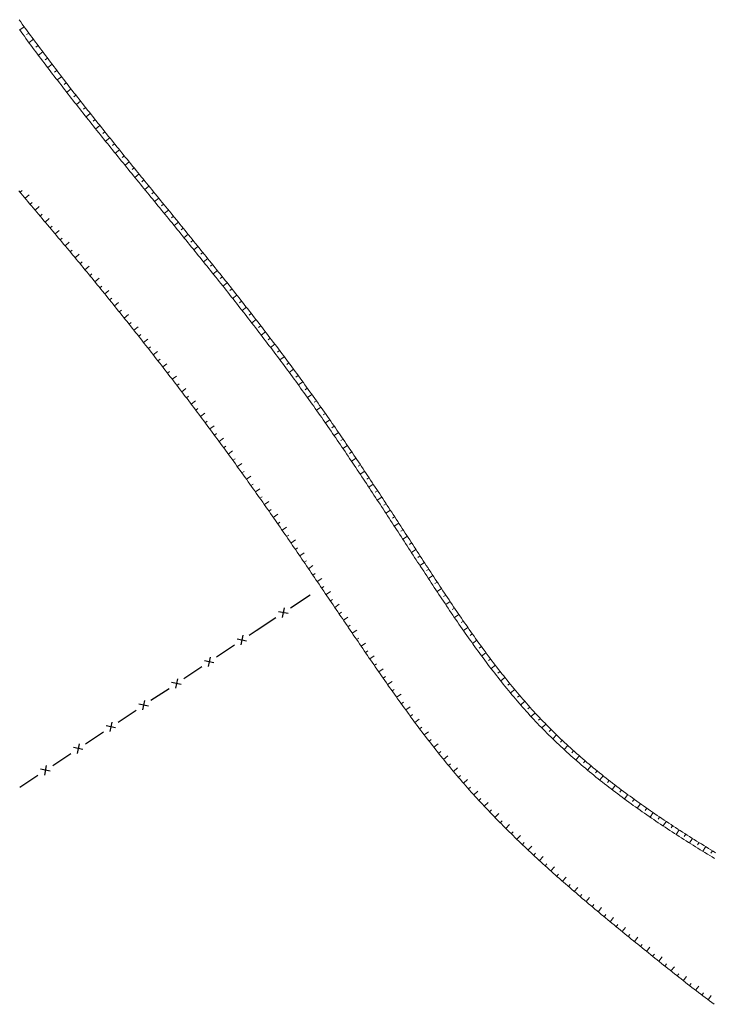
# Model space of a CAD drawing. Units: millimetres. Extents: x 407098 to 410069, y 4355601 to 4357318.
# Drawn here: x 407721 to 407785, y 4356353 to 4356444 of the extents above; entities that cross this region are included whole.
import ezdxf

# ---------------------------------------------------------------- set-up
doc = ezdxf.new("R2010")
doc.units = ezdxf.units.MM

msp = doc.modelspace()

# ---------------------------------------------------------------- linework, layer by layer
at = {"color": 0, "linetype": 'Continuous', "lineweight": 18}
for p, q in [((407721.134442, 4356443.503606), (407720.729916, 4356443.209737)), ((407721.56059, 4356442.919443), (407721.358911, 4356442.771708)), ((407721.98874, 4356442.337312), (407721.586515, 4356442.040302)), ((407722.418818, 4356441.757134), (407722.218254, 4356441.607889)), ((407722.850754, 4356441.178829), (407722.450686, 4356440.87892)), ((407723.284476, 4356440.602316), (407723.084952, 4356440.451683)), ((407723.719911, 4356440.027518), (407723.321847, 4356439.724953)), ((407724.156987, 4356439.454353), (407723.958427, 4356439.302452)), ((407724.595633, 4356438.882743), (407724.199416, 4356438.577764)), ((407725.035776, 4356438.312608), (407724.838099, 4356438.15956)), ((407725.477346, 4356437.743869), (407725.082813, 4356437.436714)), ((407725.920269, 4356437.176445), (407725.723392, 4356437.022368)), ((407726.364474, 4356436.610258), (407725.971458, 4356436.301164)), ((407726.809889, 4356436.045227), (407726.613728, 4356435.89024)), ((407727.256441, 4356435.481274), (407726.864771, 4356435.170478)), ((407727.704061, 4356434.918318), (407727.508529, 4356434.762539)), ((407728.152674, 4356434.356281), (407727.762172, 4356434.044017)), ((407728.602209, 4356433.795081), (407728.407218, 4356433.638626)), ((407729.052595, 4356433.234641), (407728.663085, 4356432.921143)), ((407729.50376, 4356432.67488), (407729.309218, 4356432.517866)), ((407729.955631, 4356432.11572), (407729.566929, 4356431.801218)), ((407730.408136, 4356431.557079), (407730.213953, 4356431.399621)), ((407730.861204, 4356430.998879), (407730.473129, 4356430.683605)), ((407731.314763, 4356430.44104), (407731.120847, 4356430.283253)), ((407731.768741, 4356429.883483), (407731.381106, 4356429.567667)), ((407732.223065, 4356429.326128), (407732.029323, 4356429.168127)), ((407732.677665, 4356428.768895), (407732.290285, 4356428.452766)), ((407720.75441, 4356428.190173), (407720.945846, 4356428.350959)), ((407721.217499, 4356427.639509), (407721.599985, 4356427.961541)), ((407733.132489, 4356428.211678), (407732.938829, 4356428.053578)), ((407733.587475, 4356427.654396), (407733.20017, 4356427.338177)), ((407721.681028, 4356427.089483), (407721.87213, 4356427.250665)), ((407722.144838, 4356426.53991), (407722.526868, 4356426.862482)), ((407734.042514, 4356427.09703), (407733.848848, 4356426.938937)), ((407722.608772, 4356425.990609), (407722.799753, 4356426.151935)), ((407723.072672, 4356425.441395), (407723.454674, 4356425.764)), ((407734.497527, 4356426.539526), (407734.110128, 4356426.223422)), ((407734.952438, 4356425.981828), (407734.758684, 4356425.823843)), ((407723.53638, 4356424.892086), (407723.727455, 4356425.053301)), ((407735.407171, 4356425.42388), (407735.019511, 4356425.108095)), ((407735.861648, 4356424.865626), (407735.667722, 4356424.707852)), ((407723.999738, 4356424.342498), (407724.382142, 4356424.664628)), ((407724.46259, 4356423.792448), (407724.653972, 4356423.953299)), ((407736.315792, 4356424.307011), (407735.927706, 4356423.99175)), ((407724.924776, 4356423.241754), (407725.308007, 4356423.562899)), ((407736.769526, 4356423.747978), (407736.575346, 4356423.590517)), ((407737.222774, 4356423.188472), (407736.834097, 4356422.873941)), ((407725.38614, 4356422.69023), (407725.578041, 4356422.850461)), ((407725.846527, 4356422.137731), (407726.230966, 4356422.457429)), ((407737.675458, 4356422.628438), (407737.48094, 4356422.471393)), ((407738.127501, 4356422.067819), (407737.738068, 4356421.754223)), ((407726.305908, 4356421.584208), (407726.498443, 4356421.743676)), ((407726.764284, 4356421.029675), (407727.149981, 4356421.347853)), ((407738.578826, 4356421.50656), (407738.383891, 4356421.350035)), ((407727.221652, 4356420.474144), (407727.414811, 4356420.632856)), ((407739.029357, 4356420.944605), (407738.639007, 4356420.632151)), ((407739.479016, 4356420.381898), (407739.283581, 4356420.225996)), ((407727.678012, 4356419.917632), (407728.064947, 4356420.234305)), ((407728.133362, 4356419.360152), (407728.327135, 4356419.518114)), ((407739.927726, 4356419.818383), (407739.536298, 4356419.507281)), ((407728.587701, 4356418.801718), (407728.975853, 4356419.116898)), ((407740.375411, 4356419.254005), (407740.179398, 4356419.098832)), ((407740.821993, 4356418.688708), (407740.429329, 4356418.379168)), ((407729.041027, 4356418.242345), (407729.235403, 4356418.399564)), ((407729.493339, 4356417.682047), (407729.882687, 4356417.995748)), ((407741.267371, 4356418.122469), (407741.070702, 4356417.968128)), ((407741.711482, 4356417.555244), (407741.317444, 4356417.247456)), ((407729.944636, 4356417.120839), (407730.139605, 4356417.277322)), ((407730.394916, 4356416.558734), (407730.78544, 4356416.870969)), ((407742.154288, 4356416.986984), (407741.956908, 4356416.833554)), ((407730.844177, 4356415.995748), (407731.03973, 4356416.151501)), ((407731.292419, 4356415.431895), (407731.684101, 4356415.742676)), ((407742.595731, 4356416.417666), (407742.200223, 4356416.111768)), ((407743.035753, 4356415.847266), (407742.837614, 4356415.694817)), ((407731.739639, 4356414.867189), (407731.935766, 4356415.022218)), ((407743.474294, 4356415.275763), (407743.077223, 4356414.971897)), ((407732.185837, 4356414.301644), (407732.578658, 4356414.610985)), ((407732.631011, 4356413.735274), (407732.827702, 4356413.889587)), ((407743.911296, 4356414.703134), (407743.712353, 4356414.551735)), ((407744.346702, 4356414.129355), (407743.947977, 4356413.827662)), ((407733.07516, 4356413.168095), (407733.4691, 4356413.47601)), ((407744.780452, 4356413.554404), (407744.58066, 4356413.404127)), ((407745.212489, 4356412.978258), (407744.812021, 4356412.678882)), ((407733.518282, 4356412.600121), (407733.715528, 4356412.753723)), ((407733.960365, 4356412.031369), (407734.355414, 4356412.337859)), ((407745.642753, 4356412.400894), (407745.442067, 4356412.251813)), ((407734.401392, 4356411.461825), (407734.5992, 4356411.614703)), ((407734.841336, 4356410.891475), (407735.237531, 4356411.196482)), ((407746.071186, 4356411.822291), (407745.66889, 4356411.525378)), ((407746.497731, 4356411.242424), (407746.296109, 4356411.094611)), ((407735.280169, 4356410.320307), (407735.478561, 4356410.472427)), ((407746.922328, 4356410.661271), (407746.518116, 4356410.36697)), ((407735.717863, 4356409.748309), (407736.115248, 4356410.051764)), ((407736.154391, 4356409.175468), (407736.353389, 4356409.326795)), ((407747.344919, 4356410.078809), (407747.142319, 4356409.93234)), ((407747.765445, 4356409.495016), (407747.359237, 4356409.203478)), ((407736.589725, 4356408.601773), (407736.988343, 4356408.903606)), ((407748.183849, 4356408.909869), (407747.98023, 4356408.764819)), ((407737.023837, 4356408.02721), (407737.223463, 4356408.177708)), ((407737.456699, 4356407.451768), (407737.856595, 4356407.751908)), ((407748.600072, 4356408.323345), (407748.191786, 4356408.034723)), ((407749.014075, 4356407.735401), (407748.809404, 4356407.59184)), ((407737.888285, 4356406.875434), (407738.08856, 4356407.025067)), ((407738.318565, 4356406.298196), (407738.719779, 4356406.596571)), ((407749.425897, 4356407.146062), (407749.01555, 4356406.860378)), ((407738.747513, 4356405.720042), (407738.948458, 4356405.868774)), ((407749.835647, 4356406.555403), (407749.63, 4356406.413243)), ((407750.243448, 4356405.963482), (407749.831266, 4356405.680453)), ((407739.175101, 4356405.140959), (407739.577675, 4356405.437495)), ((407750.649426, 4356405.370357), (407750.442919, 4356405.22945)), ((407751.053706, 4356404.776085), (407750.639916, 4356404.495411)), ((407739.601301, 4356404.560935), (407739.802936, 4356404.70873)), ((407740.026085, 4356403.979957), (407740.43006, 4356404.274582)), ((407751.456411, 4356404.180726), (407751.249157, 4356404.04092)), ((407740.449425, 4356403.398013), (407740.651771, 4356403.544834)), ((407740.871295, 4356402.815092), (407741.27671, 4356403.107732)), ((407751.857668, 4356403.584336), (407751.442495, 4356403.305711)), ((407752.2576, 4356402.986974), (407752.049709, 4356402.848116)), ((407741.291666, 4356402.23118), (407741.494741, 4356402.376989)), ((407752.656332, 4356402.388697), (407752.239997, 4356402.111814)), ((407741.710542, 4356401.646253), (407742.117413, 4356401.936866)), ((407742.12797, 4356401.060364), (407742.331747, 4356401.205191)), ((407753.05399, 4356401.789565), (407752.845572, 4356401.6515)), ((407753.450696, 4356401.189634), (407753.033413, 4356400.91418)), ((407742.544026, 4356400.473552), (407742.952228, 4356400.762292)), ((407753.846577, 4356400.588962), (407753.637739, 4356400.451534)), ((407742.958788, 4356399.885857), (407743.163195, 4356400.029795)), ((407743.372333, 4356399.297319), (407743.781721, 4356399.584377)), ((407754.241757, 4356399.987609), (407753.82374, 4356399.71327)), ((407754.636361, 4356399.385631), (407754.427208, 4356399.248681)), ((407743.784739, 4356398.707978), (407743.989702, 4356398.851122)), ((407744.196082, 4356398.117873), (407744.606511, 4356398.40344)), ((407755.030513, 4356398.783086), (407754.611972, 4356398.509547)), ((407744.606441, 4356397.527044), (407744.811889, 4356397.669491)), ((407755.424338, 4356398.180033), (407755.214976, 4356398.043405)), ((407755.81796, 4356397.57653), (407755.399104, 4356397.303474)), ((407745.015891, 4356396.935532), (407745.427219, 4356397.219802)), ((407756.211505, 4356396.972635), (407756.002037, 4356396.836168)), ((407745.424512, 4356396.343376), (407745.630374, 4356396.485223)), ((407745.832379, 4356395.750616), (407746.244466, 4356396.033783)), ((407756.605097, 4356396.368405), (407756.186133, 4356396.095515)), ((407756.998861, 4356395.763898), (407756.78939, 4356395.627436)), ((407746.23957, 4356395.157291), (407746.445778, 4356395.298636)), ((407746.646163, 4356394.563442), (407747.058871, 4356394.845705)), ((407757.392921, 4356395.159173), (407756.974054, 4356394.886134)), ((407747.052235, 4356393.969109), (407747.258719, 4356394.110051)), ((407757.787402, 4356394.554288), (407757.578032, 4356394.417672)), ((407758.182429, 4356393.9493), (407757.763866, 4356393.675796)), ((407747.457863, 4356393.374331), (407747.871055, 4356393.655885)), ((407758.578127, 4356393.344267), (407758.36896, 4356393.20734)), ((407747.863125, 4356392.779149), (407748.069816, 4356392.919786)), ((407748.268097, 4356392.183601), (407748.681636, 4356392.464645)), ((407758.974163, 4356392.739992), (407758.556144, 4356392.465657)), ((407759.371165, 4356392.136113), (407759.162387, 4356391.998593)), ((407748.672857, 4356391.587728), (407748.879688, 4356391.72816)), ((407749.077483, 4356390.99157), (407749.491233, 4356391.272302)), ((407759.76948, 4356391.532808), (407759.352537, 4356391.25684)), ((407749.482051, 4356390.395167), (407749.688954, 4356390.535492)), ((407760.169379, 4356390.930375), (407759.961289, 4356390.791816)), ((407760.571132, 4356390.32911), (407760.155869, 4356390.05062)), ((407749.886639, 4356389.798558), (407750.300467, 4356390.079176)), ((407750.291325, 4356389.201783), (407750.498232, 4356389.342102)), ((407760.975009, 4356389.729312), (407760.767914, 4356389.589271)), ((407750.696185, 4356388.604883), (407751.109955, 4356388.885586)), ((407761.381282, 4356389.131279), (407760.968323, 4356388.849384)), ((407761.79022, 4356388.535306), (407761.584437, 4356388.393343)), ((407751.101297, 4356388.007897), (407751.308142, 4356388.148307)), ((407751.506707, 4356387.410909), (407751.920285, 4356387.691896)), ((407762.202095, 4356387.941692), (407761.792088, 4356387.65552)), ((407751.912321, 4356386.814288), (407752.119015, 4356386.954921)), ((407762.617176, 4356387.350734), (407762.413037, 4356387.206416)), ((407763.035734, 4356386.762729), (407762.629362, 4356386.471418)), ((407752.318545, 4356386.217871), (407752.73164, 4356386.499567)), ((407752.725571, 4356385.621851), (407752.931919, 4356385.76299)), ((407763.458039, 4356386.177976), (407763.255896, 4356386.030876)), ((407753.133588, 4356385.026419), (407753.545782, 4356385.309431)), ((407763.884363, 4356385.59677), (407763.482348, 4356385.299476)), ((407764.314974, 4356385.01941), (407764.115198, 4356384.869112)), ((407753.542788, 4356384.431769), (407753.748581, 4356384.573717)), ((407753.953362, 4356383.838092), (407754.364232, 4356384.123024)), ((407764.750145, 4356384.446193), (407764.353254, 4356384.142092)), ((407765.190145, 4356383.877417), (407764.993133, 4356383.723514)), ((407754.365501, 4356383.245581), (407754.570523, 4356383.38864)), ((407754.779394, 4356382.654429), (407755.188505, 4356382.94188)), ((407765.635245, 4356383.313378), (407765.244297, 4356383.001675)), ((407755.195235, 4356382.064828), (407755.399267, 4356382.209294)), ((407766.085716, 4356382.754374), (407765.891889, 4356382.596478)), ((407766.541827, 4356382.200703), (407766.157694, 4356381.880638)), ((407755.613212, 4356381.476969), (407756.020118, 4356381.767533)), ((407767.003849, 4356381.652662), (407766.813659, 4356381.490404)), ((407767.472054, 4356381.110548), (407767.095667, 4356380.781408)), ((407756.033517, 4356380.891047), (407756.236333, 4356381.037217)), ((407756.456341, 4356380.307252), (407756.860581, 4356380.601515)), ((407767.94671, 4356380.574659), (407767.760637, 4356380.407695)), ((407756.881876, 4356379.725778), (407757.083239, 4356379.873943)), ((407757.31031, 4356379.146817), (407757.711401, 4356379.445356)), ((407768.428089, 4356380.045292), (407768.060439, 4356379.706421)), ((407768.916461, 4356379.522744), (407768.735015, 4356379.350764)), ((407757.741836, 4356378.570561), (407757.941501, 4356378.721006)), ((407769.411673, 4356379.00773), (407769.053763, 4356378.658587)), ((407769.913716, 4356378.500331), (407769.737244, 4356378.323249)), ((407758.176645, 4356377.997202), (407758.574085, 4356378.300585)), ((407758.614927, 4356377.426933), (407758.812636, 4356377.579939)), ((407770.422826, 4356377.999934), (407770.074786, 4356377.640952)), ((407770.938795, 4356377.506378), (407770.767192, 4356377.324575)), ((407759.056873, 4356376.859947), (407759.450136, 4356377.168725)), ((407771.461414, 4356377.019497), (407771.122964, 4356376.651459)), ((407771.990474, 4356376.53913), (407771.823586, 4356376.352989)), ((407759.502674, 4356376.296435), (407759.698158, 4356376.452274)), ((407759.952521, 4356375.736591), (407760.341054, 4356376.0513)), ((407772.525766, 4356376.065112), (407772.196573, 4356375.688772)), ((407760.406604, 4356375.180606), (407760.59958, 4356375.33954)), ((407760.865115, 4356374.628673), (407761.248338, 4356374.949827)), ((407773.067083, 4356375.59728), (407772.90473, 4356375.40717)), ((407773.614213, 4356375.135471), (407773.293897, 4356374.751548)), ((407761.328245, 4356374.080984), (407761.518415, 4356374.243265)), ((407761.796184, 4356373.537732), (407762.173487, 4356373.865821)), ((407774.16695, 4356374.679521), (407774.008933, 4356374.485793)), ((407774.725083, 4356374.229268), (407774.413225, 4356373.838443)), ((407762.269081, 4356372.999155), (407762.456136, 4356373.165018)), ((407775.288405, 4356373.784548), (407775.134506, 4356373.587532)), ((407775.856705, 4356373.345196), (407775.552854, 4356372.948114)), ((407776.429777, 4356372.911051), (407776.279764, 4356372.711061)), ((407762.746876, 4356372.465535), (407763.117775, 4356372.800847)), ((407763.229655, 4356371.936535), (407763.413529, 4356372.105917)), ((407777.007409, 4356372.481949), (407776.711088, 4356372.079216)), ((407777.589394, 4356372.057726), (407777.443023, 4356371.855056)), ((407763.717271, 4356371.412015), (407764.081932, 4356371.7541)), ((407778.175523, 4356371.63822), (407777.886233, 4356371.230407)), ((407778.765587, 4356371.223266), (407778.622603, 4356371.018191)), ((407764.20958, 4356370.891838), (407764.390401, 4356371.064476)), ((407764.706436, 4356370.375863), (407765.06513, 4356370.724201)), ((407779.359377, 4356370.812701), (407779.076601, 4356370.400345)), ((407779.956684, 4356370.406363), (407779.816826, 4356370.199144)), ((407765.207696, 4356369.863952), (407765.385605, 4356370.039589)), ((407765.713213, 4356369.355965), (407766.066234, 4356369.71005)), ((407780.557299, 4356370.004087), (407780.280508, 4356369.58769)), ((407781.161014, 4356369.605711), (407781.024014, 4356369.396591)), ((407766.222844, 4356368.851763), (407766.397995, 4356369.030151)), ((407766.736442, 4356368.351207), (407767.084108, 4356368.710551)), ((407781.76762, 4356369.21107), (407781.496273, 4356368.791105)), ((407782.376907, 4356368.820002), (407782.242492, 4356368.609212)), ((407782.988667, 4356368.432344), (407782.722215, 4356368.009256)), ((407767.253862, 4356367.854158), (407767.42642, 4356368.035056)), ((407767.774961, 4356367.360476), (407768.117611, 4356367.724606)), ((407783.602691, 4356368.047932), (407783.470585, 4356367.835686)), ((407784.21877, 4356367.666602), (407783.956658, 4356367.240812)), ((407768.299592, 4356366.870023), (407768.469729, 4356367.053198)), ((407768.82761, 4356366.382659), (407769.165601, 4356366.751118)), ((407784.836696, 4356367.288191), (407784.706619, 4356367.074696)), ((407769.358872, 4356365.898245), (407769.526772, 4356366.083473)), ((407769.893231, 4356365.416641), (407770.226934, 4356365.788989)), ((407770.430543, 4356364.93771), (407770.596393, 4356365.124775)), ((407770.970662, 4356364.46131), (407771.30046, 4356364.837121)), ((407771.513444, 4356363.987304), (407771.67744, 4356364.175998)), ((407772.058743, 4356363.515553), (407772.385031, 4356363.894414)), ((407772.606416, 4356363.045915), (407772.768757, 4356363.236034)), ((407773.156315, 4356362.578254), (407773.479496, 4356362.95977)), ((407773.708297, 4356362.112429), (407773.869187, 4356362.303778)), ((407774.262217, 4356361.648302), (407774.5827, 4356362.032086)), ((407774.817929, 4356361.185733), (407774.977574, 4356361.378121)), ((407775.375289, 4356360.724582), (407775.693491, 4356361.11026)), ((407775.934151, 4356360.264712), (407776.09276, 4356360.457955)), ((407776.49437, 4356359.805982), (407776.810712, 4356360.193187)), ((407777.055802, 4356359.348253), (407777.213587, 4356359.54217)), ((407777.618302, 4356358.891387), (407777.933206, 4356359.279762)), ((407778.181723, 4356358.435243), (407778.338896, 4356358.629657)), ((407778.745905, 4356357.979698), (407779.059797, 4356358.368892)), ((407779.310243, 4356357.525098), (407779.466946, 4356357.719891)), ((407779.87535, 4356357.071234), (407780.188108, 4356357.46134)), ((407780.441354, 4356356.618385), (407780.597328, 4356356.813762)), ((407781.008382, 4356356.166832), (407781.319359, 4356356.558359)), ((407781.576565, 4356355.716852), (407781.731486, 4356355.913065)), ((407782.146029, 4356355.268724), (407782.45457, 4356355.662173)), ((407782.716903, 4356354.822729), (407782.87044, 4356355.020026)), ((407783.289315, 4356354.379144), (407783.594753, 4356354.775006)), ((407783.863394, 4356353.938248), (407784.01521, 4356354.136873)), ((407784.439267, 4356353.500321), (407784.740919, 4356353.899077))]:
    msp.add_line(p, q, dxfattribs=at)
at = {"color": 0, "linetype": 'Continuous', "lineweight": 25}
for p, q in [((407745.803941, 4356389.761858), (407747.623144, 4356390.966334)), ((407745.562701, 4356389.220514), (407744.680743, 4356389.39982)), ((407745.211375, 4356389.751146), (407745.032069, 4356388.869188)), ((407742.6203, 4356387.654), (407744.439502, 4356388.858476)), ((407741.97161, 4356387.224509), (407742.6203, 4356387.654)), ((407741.730369, 4356386.683165), (407740.848412, 4356386.862471)), ((407741.379043, 4356387.213797), (407741.199738, 4356386.331839)), ((407738.939557, 4356385.217016), (407740.607171, 4356386.321127)), ((407738.698316, 4356384.675672), (407737.816358, 4356384.854978)), ((407738.34699, 4356385.206304), (407738.167684, 4356384.324346)), ((407735.907503, 4356383.209523), (407737.575118, 4356384.313634)), ((407735.314936, 4356383.198811), (407735.135631, 4356382.316853)), ((407732.87545, 4356381.20203), (407734.543064, 4356382.306141)), ((407735.666262, 4356382.668179), (407734.784305, 4356382.847485)), ((407732.282883, 4356381.191318), (407732.103577, 4356380.309361)), ((407729.843396, 4356379.194537), (407731.511011, 4356380.298648)), ((407732.634209, 4356380.660686), (407731.752251, 4356380.839992)), ((407729.602156, 4356378.653194), (407728.720198, 4356378.832499)), ((407729.25083, 4356379.183825), (407729.071524, 4356378.301868)), ((407726.811343, 4356377.187044), (407728.478957, 4356378.291156)), ((407726.570102, 4356376.645701), (407725.688144, 4356376.825006)), ((407726.218776, 4356377.176332), (407726.03947, 4356376.294375)), ((407723.779289, 4356375.179552), (407725.446904, 4356376.283663)), ((407723.538049, 4356374.638208), (407722.656091, 4356374.817514)), ((407723.186723, 4356375.168839), (407723.007417, 4356374.286882)), ((407720.747236, 4356373.172059), (407722.41485, 4356374.27617))]:
    msp.add_line(p, q, dxfattribs=at)
at = {"color": 0, "linetype": 'Continuous', "lineweight": 18}
for points in [[(407720.664711, 4356444.153296), (407720.814182, 4356443.945885), (407720.963923, 4356443.738736), (407721.113929, 4356443.531849), (407721.113929, 4356443.531849), (407721.265043, 4356443.324059), (407721.416417, 4356443.116532), (407721.568046, 4356442.909265), (407721.719928, 4356442.702254), (407721.872059, 4356442.495496), (407722.024436, 4356442.288987), (407722.177055, 4356442.082724), (407722.329914, 4356441.876702), (407722.483009, 4356441.670919), (407722.636337, 4356441.465371), (407722.789895, 4356441.260054), (407722.94368, 4356441.054965), (407723.097688, 4356440.8501), (407723.251916, 4356440.645455), (407723.40636, 4356440.441028), (407723.561019, 4356440.236814), (407723.715888, 4356440.03281), (407723.870964, 4356439.829012), (407724.026245, 4356439.625417), (407724.181726, 4356439.422021), (407724.337404, 4356439.218821), (407724.493277, 4356439.015812), (407724.649341, 4356438.812992), (407724.805593, 4356438.610358), (407724.96203, 4356438.407904), (407725.118648, 4356438.205628), (407725.275444, 4356438.003527), (407725.432416, 4356437.801596), (407725.589559, 4356437.599832), (407725.74687, 4356437.398231), (407725.904347, 4356437.196791), (407726.061986, 4356436.995507), (407726.219784, 4356436.794376), (407726.377737, 4356436.593394), (407726.535843, 4356436.392557), (407726.694098, 4356436.191863), (407726.8525, 4356435.991308), (407727.011043, 4356435.790887), (407727.169727, 4356435.590598), (407727.328546, 4356435.390436), (407727.487499, 4356435.190399), (407727.646582, 4356434.990483), (407727.805791, 4356434.790683), (407727.965123, 4356434.590998), (407728.124576, 4356434.391422), (407728.284146, 4356434.191953), (407728.443829, 4356433.992586), (407728.603623, 4356433.793319), (407728.763525, 4356433.594148), (407728.92353, 4356433.395069), (407729.083636, 4356433.196078), (407729.24384, 4356432.997173), (407729.404138, 4356432.798349), (407729.564527, 4356432.599603), (407729.725004, 4356432.400931), (407729.885566, 4356432.20233), (407730.04621, 4356432.003796), (407730.206931, 4356431.805326), (407730.367728, 4356431.606916), (407730.528597, 4356431.408562), (407730.689534, 4356431.210262), (407730.850536, 4356431.01201), (407731.011601, 4356430.813805), (407731.172724, 4356430.615642), (407731.333904, 4356430.417517), (407731.495135, 4356430.219428), (407731.656416, 4356430.02137), (407731.817743, 4356429.82334), (407731.979113, 4356429.625335), (407732.140522, 4356429.42735), (407732.301968, 4356429.229383), (407732.463447, 4356429.031429), (407732.624956, 4356428.833486), (407732.786491, 4356428.635549), (407732.94805, 4356428.437615), (407732.94805, 4356428.437615), (407733.110637, 4356428.238445), (407733.273242, 4356428.039272), (407733.43586, 4356427.840094), (407733.598489, 4356427.640907), (407733.761123, 4356427.441709), (407733.92376, 4356427.242498), (407734.086397, 4356427.043272), (407734.24903, 4356426.844027), (407734.411655, 4356426.644761), (407734.574269, 4356426.445471), (407734.736868, 4356426.246156), (407734.899449, 4356426.046811), (407735.062009, 4356425.847436), (407735.224543, 4356425.648028), (407735.387048, 4356425.448582), (407735.549521, 4356425.249099), (407735.711959, 4356425.049574), (407735.874357, 4356424.850005), (407736.036712, 4356424.65039), (407736.199021, 4356424.450725), (407736.361281, 4356424.25101), (407736.523487, 4356424.05124), (407736.685636, 4356423.851414), (407736.847724, 4356423.651528), (407737.009749, 4356423.451581), (407737.171707, 4356423.25157), (407737.333593, 4356423.051492), (407737.495405, 4356422.851345), (407737.657139, 4356422.651126), (407737.818792, 4356422.450833), (407737.98036, 4356422.250462), (407738.141839, 4356422.050012), (407738.303226, 4356421.849481), (407738.464518, 4356421.648864), (407738.625711, 4356421.448161), (407738.786801, 4356421.247368), (407738.947785, 4356421.046482), (407739.10866, 4356420.845502), (407739.269421, 4356420.644425), (407739.430066, 4356420.443247), (407739.590591, 4356420.241968), (407739.750992, 4356420.040583), (407739.911266, 4356419.839091), (407740.07141, 4356419.637489), (407740.231419, 4356419.435775), (407740.39129, 4356419.233945), (407740.551021, 4356419.031998), (407740.710606, 4356418.82993), (407740.870043, 4356418.62774), (407741.029329, 4356418.425424), (407741.029329, 4356418.425424), (407741.189441, 4356418.221732), (407741.349393, 4356418.017908), (407741.509183, 4356417.813953), (407741.668807, 4356417.609866), (407741.828263, 4356417.405645), (407741.987548, 4356417.201289), (407742.14666, 4356416.996798), (407742.305595, 4356416.792169), (407742.464352, 4356416.587403), (407742.622927, 4356416.382498), (407742.781318, 4356416.177452), (407742.939521, 4356415.972266), (407743.097535, 4356415.766938), (407743.255356, 4356415.561466), (407743.412982, 4356415.35585), (407743.57041, 4356415.150089), (407743.727638, 4356414.944181), (407743.884662, 4356414.738126), (407744.04148, 4356414.531923), (407744.198089, 4356414.32557), (407744.354486, 4356414.119066), (407744.510669, 4356413.912411), (407744.666636, 4356413.705603), (407744.822382, 4356413.498641), (407744.977906, 4356413.291525), (407745.133205, 4356413.084252), (407745.288277, 4356412.876823), (407745.443117, 4356412.669235), (407745.597724, 4356412.461489), (407745.752096, 4356412.253582), (407745.906228, 4356412.045514), (407746.060119, 4356411.837284), (407746.213766, 4356411.628891), (407746.367166, 4356411.420333), (407746.520317, 4356411.21161), (407746.673215, 4356411.00272), (407746.825858, 4356410.793663), (407746.978244, 4356410.584437), (407747.130369, 4356410.375041), (407747.28223, 4356410.165475), (407747.433826, 4356409.955737), (407747.585153, 4356409.745826), (407747.736209, 4356409.535741), (407747.886991, 4356409.325481), (407748.037496, 4356409.115045), (407748.187722, 4356408.904433), (407748.337665, 4356408.693642), (407748.487323, 4356408.482671), (407748.636694, 4356408.271521), (407748.785775, 4356408.060189), (407748.785775, 4356408.060189), (407748.931725, 4356407.852715), (407749.0774, 4356407.645069), (407749.222803, 4356407.437251), (407749.36794, 4356407.229267), (407749.512818, 4356407.021116), (407749.657441, 4356406.812803), (407749.801815, 4356406.60433), (407749.945945, 4356406.395699), (407750.089836, 4356406.186913), (407750.233496, 4356405.977975), (407750.376927, 4356405.768886), (407750.520137, 4356405.55965), (407750.663131, 4356405.350269), (407750.805914, 4356405.140746), (407750.948492, 4356404.931083), (407751.090869, 4356404.721282), (407751.233052, 4356404.511347), (407751.375047, 4356404.301279), (407751.516857, 4356404.091082), (407751.65849, 4356403.880758), (407751.79995, 4356403.670309), (407751.941243, 4356403.459738), (407752.082375, 4356403.249048), (407752.22335, 4356403.038241), (407752.364175, 4356402.827319), (407752.504855, 4356402.616285), (407752.645395, 4356402.405143), (407752.785801, 4356402.193893), (407752.926078, 4356401.982539), (407753.066231, 4356401.771084), (407753.206267, 4356401.559529), (407753.346191, 4356401.347878), (407753.486008, 4356401.136133), (407753.625723, 4356400.924296), (407753.765343, 4356400.71237), (407753.904872, 4356400.500358), (407754.044316, 4356400.288263), (407754.183681, 4356400.076085), (407754.322971, 4356399.863829), (407754.462193, 4356399.651497), (407754.601352, 4356399.439092), (407754.740454, 4356399.226615), (407754.879503, 4356399.014069), (407755.018506, 4356398.801458), (407755.157467, 4356398.588783), (407755.296393, 4356398.376047), (407755.435289, 4356398.163252), (407755.57416, 4356397.950402), (407755.713011, 4356397.737499), (407755.851849, 4356397.524544), (407755.990679, 4356397.311542), (407756.129505, 4356397.098494), (407756.268334, 4356396.885403), (407756.407172, 4356396.672271), (407756.546023, 4356396.459101), (407756.684893, 4356396.245896), (407756.823787, 4356396.032657), (407756.962712, 4356395.819389), (407757.101672, 4356395.606092), (407757.240672, 4356395.39277), (407757.37972, 4356395.179426), (407757.518819, 4356394.966061), (407757.657975, 4356394.752678), (407757.797195, 4356394.539281), (407757.936482, 4356394.325871), (407758.075844, 4356394.11245), (407758.215284, 4356393.899023), (407758.35481, 4356393.68559), (407758.494425, 4356393.472155), (407758.634137, 4356393.25872), (407758.634137, 4356393.25872), (407758.77395, 4356393.04529), (407758.913877, 4356392.831875), (407759.053928, 4356392.61849), (407759.194116, 4356392.405146), (407759.334453, 4356392.191858), (407759.474951, 4356391.978638), (407759.615622, 4356391.765499), (407759.756477, 4356391.552455), (407759.897529, 4356391.339518), (407760.038789, 4356391.126702), (407760.18027, 4356390.91402), (407760.321983, 4356390.701484), (407760.46394, 4356390.489109), (407760.606153, 4356390.276907), (407760.748634, 4356390.064891), (407760.891396, 4356389.853074), (407761.034449, 4356389.64147), (407761.177806, 4356389.430091), (407761.321479, 4356389.218951), (407761.465479, 4356389.008063), (407761.609819, 4356388.797439), (407761.754511, 4356388.587094), (407761.899566, 4356388.377039), (407762.044996, 4356388.167289), (407762.190814, 4356387.957857), (407762.337031, 4356387.748754), (407762.483659, 4356387.539995), (407762.63071, 4356387.331593), (407762.778196, 4356387.123561), (407762.926129, 4356386.915911), (407763.074521, 4356386.708658), (407763.223384, 4356386.501813), (407763.372729, 4356386.295391), (407763.522569, 4356386.089404), (407763.672915, 4356385.883865), (407763.82378, 4356385.678788), (407763.975176, 4356385.474186), (407764.127113, 4356385.270071), (407764.279605, 4356385.066457), (407764.432663, 4356384.863358), (407764.586299, 4356384.660785), (407764.740525, 4356384.458752), (407764.895352, 4356384.257273), (407765.050794, 4356384.05636), (407765.206861, 4356383.856026), (407765.363566, 4356383.656286), (407765.520921, 4356383.457151), (407765.678937, 4356383.258634), (407765.837627, 4356383.06075), (407765.997002, 4356382.863511), (407766.157074, 4356382.66693), (407766.317856, 4356382.47102), (407766.479358, 4356382.275794), (407766.641594, 4356382.081266), (407766.804575, 4356381.887449), (407766.968312, 4356381.694355), (407767.132818, 4356381.501998), (407767.298106, 4356381.310391), (407767.464185, 4356381.119548), (407767.63107, 4356380.92948), (407767.798771, 4356380.740201), (407767.9673, 4356380.551725), (407768.13667, 4356380.364065), (407768.306892, 4356380.177232), (407768.477978, 4356379.991242), (407768.64994, 4356379.806106), (407768.822791, 4356379.621839), (407768.996541, 4356379.438452), (407769.171203, 4356379.25596), (407769.171203, 4356379.25596), (407769.346808, 4356379.074348), (407769.523328, 4356378.893637), (407769.700753, 4356378.713818), (407769.879074, 4356378.534886), (407770.058283, 4356378.356832), (407770.238369, 4356378.179649), (407770.419324, 4356378.00333), (407770.601137, 4356377.827868), (407770.783801, 4356377.653256), (407770.967306, 4356377.479486), (407771.151642, 4356377.30655), (407771.336801, 4356377.134443), (407771.522772, 4356376.963156), (407771.709547, 4356376.792683), (407771.897116, 4356376.623016), (407772.085471, 4356376.454147), (407772.274602, 4356376.286071), (407772.464499, 4356376.118778), (407772.655154, 4356375.952263), (407772.846557, 4356375.786518), (407773.038698, 4356375.621535), (407773.23157, 4356375.457308), (407773.425161, 4356375.293829), (407773.619464, 4356375.131091), (407773.814469, 4356374.969086), (407774.010166, 4356374.807808), (407774.206547, 4356374.647249), (407774.403602, 4356374.487402), (407774.601321, 4356374.32826), (407774.799697, 4356374.169816), (407774.998718, 4356374.012062), (407775.198377, 4356373.85499), (407775.398663, 4356373.698595), (407775.599568, 4356373.542868), (407775.801082, 4356373.387802), (407776.003197, 4356373.23339), (407776.205902, 4356373.079626), (407776.409188, 4356372.9265), (407776.613047, 4356372.774007), (407776.817469, 4356372.622139), (407777.022444, 4356372.470889), (407777.227964, 4356372.32025), (407777.434019, 4356372.170214), (407777.640601, 4356372.020774), (407777.847699, 4356371.871923), (407778.055304, 4356371.723654), (407778.263407, 4356371.575959), (407778.472, 4356371.428831), (407778.681072, 4356371.282263), (407778.890615, 4356371.136248), (407779.100618, 4356370.990779), (407779.311074, 4356370.845847), (407779.521972, 4356370.701447), (407779.733304, 4356370.55757), (407779.94506, 4356370.414209), (407780.15723, 4356370.271358), (407780.369807, 4356370.129009), (407780.582779, 4356369.987155), (407780.796139, 4356369.845788), (407781.009877, 4356369.704902), (407781.223983, 4356369.564488), (407781.438448, 4356369.424541), (407781.653264, 4356369.285052), (407781.86842, 4356369.146014), (407782.083908, 4356369.00742), (407782.299718, 4356368.869263), (407782.515841, 4356368.731536), (407782.732268, 4356368.594231), (407782.94899, 4356368.457341), (407783.165997, 4356368.32086), (407783.38328, 4356368.184778), (407783.600829, 4356368.04909), (407783.818636, 4356367.913789), (407784.036691, 4356367.778866), (407784.254986, 4356367.644315), (407784.473509, 4356367.510128), (407784.692254, 4356367.376299), (407784.911209, 4356367.242819), (407785.130367, 4356367.109683)], [(407785.033496, 4356366.581819), (407784.81368, 4356366.714903), (407784.594056, 4356366.848324), (407784.374635, 4356366.982087), (407784.155425, 4356367.116202), (407783.936436, 4356367.250674), (407783.717678, 4356367.385511), (407783.499159, 4356367.520721), (407783.280888, 4356367.656311), (407783.062876, 4356367.792287), (407782.845131, 4356367.928657), (407782.627662, 4356368.065429), (407782.410479, 4356368.20261), (407782.193591, 4356368.340206), (407781.977008, 4356368.478226), (407781.760738, 4356368.616676), (407781.544791, 4356368.755564), (407781.329177, 4356368.894897), (407781.113904, 4356369.034682), (407780.898981, 4356369.174926), (407780.684419, 4356369.315637), (407780.470226, 4356369.456822), (407780.256411, 4356369.598489), (407780.042984, 4356369.740643), (407779.829955, 4356369.883294), (407779.617332, 4356370.026447), (407779.405124, 4356370.170111), (407779.193341, 4356370.314292), (407778.981993, 4356370.458998), (407778.771088, 4356370.604236), (407778.560636, 4356370.750014), (407778.350646, 4356370.896338), (407778.141127, 4356371.043215), (407777.932089, 4356371.190654), (407777.723541, 4356371.338661), (407777.515492, 4356371.487243), (407777.307951, 4356371.636408), (407777.100928, 4356371.786164), (407776.894432, 4356371.936516), (407776.688473, 4356372.087473), (407776.483059, 4356372.239042), (407776.278199, 4356372.39123), (407776.073904, 4356372.544045), (407775.870182, 4356372.697493), (407775.667043, 4356372.851581), (407775.464495, 4356373.006318), (407775.262549, 4356373.16171), (407775.061213, 4356373.317765), (407774.860497, 4356373.47449), (407774.660411, 4356373.631892), (407774.460962, 4356373.789978), (407774.262161, 4356373.948756), (407774.064016, 4356374.108232), (407773.866538, 4356374.268415), (407773.669736, 4356374.429311), (407773.473618, 4356374.590928), (407773.278193, 4356374.753273), (407773.083473, 4356374.916353), (407772.889464, 4356375.080175), (407772.696178, 4356375.244747), (407772.503622, 4356375.410076), (407772.311807, 4356375.576169), (407772.120741, 4356375.743033), (407771.930434, 4356375.910677), (407771.740896, 4356376.079106), (407771.552134, 4356376.248328), (407771.36416, 4356376.418351), (407771.176981, 4356376.589181), (407770.990608, 4356376.760827), (407770.805049, 4356376.933294), (407770.620315, 4356377.106591), (407770.436413, 4356377.280725), (407770.253353, 4356377.455703), (407770.071145, 4356377.631532), (407769.889799, 4356377.80822), (407769.709322, 4356377.985773), (407769.529725, 4356378.164199), (407769.351016, 4356378.343506), (407769.173205, 4356378.5237), (407768.996302, 4356378.704789), (407768.820316, 4356378.88678), (407768.820316, 4356378.88678), (407768.645214, 4356379.069715), (407768.471027, 4356379.253547), (407768.297743, 4356379.438263), (407768.125348, 4356379.623848), (407767.953832, 4356379.810291), (407767.783183, 4356379.997578), (407767.613388, 4356380.185695), (407767.444436, 4356380.374631), (407767.276314, 4356380.56437), (407767.109011, 4356380.754901), (407766.942514, 4356380.946211), (407766.776813, 4356381.138285), (407766.611894, 4356381.331111), (407766.447746, 4356381.524676), (407766.284357, 4356381.718967), (407766.121715, 4356381.91397), (407765.959808, 4356382.109673), (407765.798624, 4356382.306062), (407765.638151, 4356382.503124), (407765.478377, 4356382.700846), (407765.31929, 4356382.899214), (407765.160879, 4356383.098217), (407765.00313, 4356383.297839), (407764.846034, 4356383.498069), (407764.689576, 4356383.698894), (407764.533746, 4356383.900299), (407764.378531, 4356384.102273), (407764.22392, 4356384.304801), (407764.069901, 4356384.507871), (407763.916461, 4356384.711469), (407763.763589, 4356384.915582), (407763.611272, 4356385.120198), (407763.459499, 4356385.325303), (407763.308258, 4356385.530884), (407763.157537, 4356385.736928), (407763.007324, 4356385.943421), (407762.857606, 4356386.150351), (407762.708373, 4356386.357704), (407762.559611, 4356386.565467), (407762.41131, 4356386.773627), (407762.263457, 4356386.982171), (407762.11604, 4356387.191086), (407761.969047, 4356387.400359), (407761.822467, 4356387.609976), (407761.676287, 4356387.819925), (407761.530495, 4356388.030191), (407761.38508, 4356388.240763), (407761.240029, 4356388.451626), (407761.09533, 4356388.662769), (407760.950972, 4356388.874177), (407760.806943, 4356389.085837), (407760.66323, 4356389.297737), (407760.519823, 4356389.509863), (407760.376707, 4356389.722202), (407760.233873, 4356389.934741), (407760.091307, 4356390.147467), (407759.948999, 4356390.360366), (407759.806935, 4356390.573426), (407759.665104, 4356390.786633), (407759.523494, 4356390.999974), (407759.382094, 4356391.213436), (407759.24089, 4356391.427007), (407759.099872, 4356391.640671), (407758.959027, 4356391.854418), (407758.818343, 4356392.068233), (407758.677808, 4356392.282103), (407758.537411, 4356392.496016), (407758.397139, 4356392.709957), (407758.256981, 4356392.923915), (407758.256981, 4356392.923915), (407758.116922, 4356393.137881), (407757.97696, 4356393.351848), (407757.837087, 4356393.565812), (407757.6973, 4356393.779771), (407757.557593, 4356393.993723), (407757.417959, 4356394.207665), (407757.278394, 4356394.421594), (407757.138893, 4356394.635508), (407756.999448, 4356394.849405), (407756.860056, 4356395.063281), (407756.720711, 4356395.277134), (407756.581407, 4356395.490963), (407756.442138, 4356395.704763), (407756.3029, 4356395.918533), (407756.163686, 4356396.13227), (407756.024491, 4356396.345971), (407755.88531, 4356396.559634), (407755.746137, 4356396.773257), (407755.606968, 4356396.986837), (407755.467795, 4356397.20037), (407755.328614, 4356397.413856), (407755.189419, 4356397.627291), (407755.050205, 4356397.840672), (407754.910967, 4356398.053997), (407754.771698, 4356398.267264), (407754.632393, 4356398.48047), (407754.493048, 4356398.693613), (407754.353655, 4356398.906689), (407754.214211, 4356399.119696), (407754.074709, 4356399.332632), (407753.935143, 4356399.545495), (407753.79551, 4356399.758281), (407753.655802, 4356399.970988), (407753.516014, 4356400.183614), (407753.376142, 4356400.396156), (407753.236178, 4356400.608611), (407753.096119, 4356400.820978), (407752.955959, 4356401.033252), (407752.815691, 4356401.245433), (407752.675311, 4356401.457516), (407752.534812, 4356401.669501), (407752.394191, 4356401.881383), (407752.25344, 4356402.093161), (407752.112555, 4356402.304833), (407751.97153, 4356402.516394), (407751.830359, 4356402.727844), (407751.689038, 4356402.939179), (407751.54756, 4356403.150397), (407751.40592, 4356403.361495), (407751.264113, 4356403.572471), (407751.122133, 4356403.783322), (407750.979975, 4356403.994046), (407750.837632, 4356404.20464), (407750.695101, 4356404.415101), (407750.552374, 4356404.625428), (407750.409448, 4356404.835617), (407750.266315, 4356405.045665), (407750.122972, 4356405.255571), (407749.979411, 4356405.465332), (407749.835628, 4356405.674945), (407749.691618, 4356405.884408), (407749.547374, 4356406.093718), (407749.402892, 4356406.302873), (407749.258165, 4356406.511869), (407749.113189, 4356406.720706), (407748.967957, 4356406.929379), (407748.822465, 4356407.137886), (407748.676707, 4356407.346225), (407748.530677, 4356407.554394), (407748.384369, 4356407.762389), (407748.384369, 4356407.762389), (407748.235285, 4356407.973743), (407748.085911, 4356408.184916), (407747.936249, 4356408.39591), (407747.786304, 4356408.606724), (407747.636077, 4356408.817361), (407747.485571, 4356409.027822), (407747.334789, 4356409.238106), (407747.183733, 4356409.448216), (407747.032407, 4356409.658153), (407746.880813, 4356409.867917), (407746.728953, 4356410.07751), (407746.57683, 4356410.286932), (407746.424448, 4356410.496185), (407746.271808, 4356410.70527), (407746.118913, 4356410.914187), (407745.965767, 4356411.122938), (407745.812371, 4356411.331524), (407745.658728, 4356411.539946), (407745.504842, 4356411.748205), (407745.350714, 4356411.956301), (407745.196348, 4356412.164237), (407745.041747, 4356412.372012), (407744.886912, 4356412.579629), (407744.731846, 4356412.787088), (407744.576553, 4356412.994389), (407744.421035, 4356413.201535), (407744.265294, 4356413.408527), (407744.109334, 4356413.615364), (407743.953156, 4356413.822049), (407743.796765, 4356414.028582), (407743.640161, 4356414.234964), (407743.483349, 4356414.441197), (407743.326331, 4356414.647282), (407743.169109, 4356414.853219), (407743.011686, 4356415.059009), (407742.854065, 4356415.264654), (407742.696249, 4356415.470155), (407742.538239, 4356415.675512), (407742.38004, 4356415.880727), (407742.221653, 4356416.085801), (407742.063082, 4356416.290734), (407741.904328, 4356416.495529), (407741.745396, 4356416.700185), (407741.586286, 4356416.904704), (407741.427003, 4356417.109087), (407741.267548, 4356417.313335), (407741.107925, 4356417.517449), (407740.948136, 4356417.72143), (407740.788183, 4356417.92528), (407740.62807, 4356418.128998), (407740.62807, 4356418.128998), (407740.468792, 4356418.331328), (407740.309362, 4356418.533531), (407740.149783, 4356418.735611), (407739.990058, 4356418.937571), (407739.830191, 4356419.139413), (407739.670186, 4356419.341139), (407739.510046, 4356419.542752), (407739.349775, 4356419.744254), (407739.189375, 4356419.945648), (407739.028851, 4356420.146937), (407738.868207, 4356420.348122), (407738.707444, 4356420.549208), (407738.546568, 4356420.750195), (407738.385581, 4356420.951086), (407738.224487, 4356421.151885), (407738.063289, 4356421.352593), (407737.901992, 4356421.553213), (407737.740598, 4356421.753748), (407737.579111, 4356421.9542), (407737.417534, 4356422.154571), (407737.255871, 4356422.354865), (407737.094126, 4356422.555083), (407736.932301, 4356422.755228), (407736.770401, 4356422.955303), (407736.608428, 4356423.155311), (407736.446387, 4356423.355252), (407736.284281, 4356423.555131), (407736.122113, 4356423.75495), (407735.959887, 4356423.954711), (407735.797606, 4356424.154417), (407735.635274, 4356424.35407), (407735.472895, 4356424.553673), (407735.310471, 4356424.753228), (407735.148006, 4356424.952738), (407734.985504, 4356425.152205), (407734.822968, 4356425.351633), (407734.660402, 4356425.551022), (407734.497809, 4356425.750377), (407734.335193, 4356425.949698), (407734.172557, 4356426.14899), (407734.009905, 4356426.348254), (407733.84724, 4356426.547493), (407733.684565, 4356426.74671), (407733.521885, 4356426.945907), (407733.359202, 4356427.145086), (407733.19652, 4356427.34425), (407733.033843, 4356427.543401), (407732.871174, 4356427.742543), (407732.708517, 4356427.941677), (407732.545875, 4356428.140806), (407732.545875, 4356428.140806), (407732.384154, 4356428.338826), (407732.222456, 4356428.536848), (407732.060783, 4356428.734874), (407731.899137, 4356428.932909), (407731.737523, 4356429.130956), (407731.575944, 4356429.329019), (407731.414403, 4356429.527101), (407731.252903, 4356429.725206), (407731.091448, 4356429.923338), (407730.930041, 4356430.1215), (407730.768684, 4356430.319695), (407730.607382, 4356430.517929), (407730.446138, 4356430.716203), (407730.284955, 4356430.914523), (407730.123835, 4356431.11289), (407729.962784, 4356431.31131), (407729.801803, 4356431.509786), (407729.640896, 4356431.70832), (407729.480066, 4356431.906918), (407729.319318, 4356432.105582), (407729.158653, 4356432.304316), (407728.998075, 4356432.503124), (407728.837587, 4356432.70201), (407728.677193, 4356432.900976), (407728.516897, 4356433.100028), (407728.3567, 4356433.299167), (407728.196607, 4356433.498399), (407728.036621, 4356433.697726), (407727.876745, 4356433.897152), (407727.716982, 4356434.096681), (407727.557336, 4356434.296316), (407727.39781, 4356434.496062), (407727.238407, 4356434.695921), (407727.079131, 4356434.895898), (407726.919984, 4356435.095995), (407726.76097, 4356435.296217), (407726.602093, 4356435.496568), (407726.443355, 4356435.69705), (407726.28476, 4356435.897667), (407726.126311, 4356436.098424), (407725.968012, 4356436.299323), (407725.809865, 4356436.500369), (407725.651875, 4356436.701565), (407725.494043, 4356436.902914), (407725.336374, 4356437.104421), (407725.178871, 4356437.306088), (407725.021537, 4356437.50792), (407724.864375, 4356437.70992), (407724.707389, 4356437.912092), (407724.550582, 4356438.114439), (407724.393957, 4356438.316965), (407724.237517, 4356438.519674), (407724.081266, 4356438.722569), (407723.925207, 4356438.925654), (407723.769344, 4356439.128932), (407723.613679, 4356439.332407), (407723.458215, 4356439.536084), (407723.302957, 4356439.739964), (407723.147908, 4356439.944053), (407722.99307, 4356440.148353), (407722.838446, 4356440.352869), (407722.684042, 4356440.557603), (407722.529858, 4356440.76256), (407722.3759, 4356440.967743), (407722.222169, 4356441.173156), (407722.06867, 4356441.378803), (407721.915405, 4356441.584686), (407721.762379, 4356441.79081), (407721.609593, 4356441.997178), (407721.457052, 4356442.203795), (407721.304759, 4356442.410663), (407721.152716, 4356442.617785), (407721.000928, 4356442.825167), (407720.849397, 4356443.032811), (407720.698128, 4356443.240722)], [(407784.992256, 4356353.084204), (407784.787214, 4356353.237973), (407784.582424, 4356353.392171), (407784.37788, 4356353.546786), (407784.173576, 4356353.701806), (407783.969505, 4356353.857217), (407783.765664, 4356354.013009), (407783.562045, 4356354.169167), (407783.358644, 4356354.32568), (407783.155454, 4356354.482535), (407782.95247, 4356354.63972), (407782.749685, 4356354.797223), (407782.547095, 4356354.955031), (407782.344694, 4356355.113131), (407782.142475, 4356355.271511), (407781.940433, 4356355.430159), (407781.738563, 4356355.589062), (407781.536859, 4356355.748209), (407781.335314, 4356355.907585), (407781.133924, 4356356.06718), (407780.932682, 4356356.22698), (407780.731583, 4356356.386973), (407780.530622, 4356356.547147), (407780.329791, 4356356.707489), (407780.129087, 4356356.867987), (407779.928502, 4356357.028628), (407779.728031, 4356357.189401), (407779.527669, 4356357.350291), (407779.32741, 4356357.511288), (407779.127248, 4356357.672379), (407778.927177, 4356357.833551), (407778.727192, 4356357.994791), (407778.727192, 4356357.994791), (407778.527475, 4356358.155941), (407778.327844, 4356358.317153), (407778.128306, 4356358.478434), (407777.928867, 4356358.63979), (407777.729533, 4356358.801226), (407777.530311, 4356358.96275), (407777.331208, 4356359.124367), (407777.132229, 4356359.286083), (407776.933381, 4356359.447905), (407776.734672, 4356359.609838), (407776.536106, 4356359.77189), (407776.33769, 4356359.934066), (407776.139432, 4356360.096372), (407775.941337, 4356360.258814), (407775.743411, 4356360.421399), (407775.545662, 4356360.584133), (407775.348095, 4356360.747021), (407775.150717, 4356360.910071), (407774.953535, 4356361.073288), (407774.756555, 4356361.236678), (407774.559783, 4356361.400248), (407774.363225, 4356361.564004), (407774.166889, 4356361.727952), (407773.97078, 4356361.892098), (407773.774906, 4356362.056448), (407773.579271, 4356362.221008), (407773.383884, 4356362.385785), (407773.18875, 4356362.550785), (407772.993875, 4356362.716014), (407772.799267, 4356362.881478), (407772.604931, 4356363.047183), (407772.410874, 4356363.213136), (407772.217103, 4356363.379342), (407772.023623, 4356363.545808), (407771.830442, 4356363.71254), (407771.637565, 4356363.879544), (407771.444999, 4356364.046826), (407771.252751, 4356364.214393), (407771.060827, 4356364.38225), (407770.869233, 4356364.550404), (407770.677976, 4356364.718861), (407770.487062, 4356364.887627), (407770.296498, 4356365.056709), (407770.10629, 4356365.226111), (407769.916445, 4356365.395842), (407769.726968, 4356365.565906), (407769.537867, 4356365.73631), (407769.349147, 4356365.90706), (407769.160816, 4356366.078163), (407768.972879, 4356366.249624), (407768.785344, 4356366.421449), (407768.598216, 4356366.593646), (407768.411501, 4356366.766219), (407768.225207, 4356366.939175), (407768.03934, 4356367.112521), (407767.853906, 4356367.286262), (407767.668912, 4356367.460405), (407767.484364, 4356367.634955), (407767.300268, 4356367.809919), (407767.116631, 4356367.985304), (407766.933459, 4356368.161115), (407766.750759, 4356368.337358), (407766.568537, 4356368.51404), (407766.3868, 4356368.691166), (407766.205554, 4356368.868744), (407766.024805, 4356369.046778), (407765.84456, 4356369.225276), (407765.664825, 4356369.404244), (407765.485607, 4356369.583687), (407765.306912, 4356369.763611), (407765.128747, 4356369.944024), (407764.951118, 4356370.124931), (407764.774031, 4356370.306338), (407764.597493, 4356370.488251), (407764.42151, 4356370.670678), (407764.246089, 4356370.853622), (407764.071236, 4356371.037092), (407763.896958, 4356371.221093), (407763.72326, 4356371.405632), (407763.55015, 4356371.590713), (407763.377634, 4356371.776345), (407763.205718, 4356371.962532), (407763.034408, 4356372.149281), (407762.863712, 4356372.336598), (407762.693635, 4356372.524489), (407762.524184, 4356372.712961), (407762.355366, 4356372.90202), (407762.187186, 4356373.091671), (407762.187186, 4356373.091671), (407762.018379, 4356373.283366), (407761.850218, 4356373.475661), (407761.682695, 4356373.668546), (407761.515801, 4356373.862013), (407761.349528, 4356374.056054), (407761.183867, 4356374.250659), (407761.018808, 4356374.445819), (407760.854345, 4356374.641527), (407760.690467, 4356374.837774), (407760.527167, 4356375.03455), (407760.364435, 4356375.231847), (407760.202263, 4356375.429657), (407760.040643, 4356375.62797), (407759.879566, 4356375.826778), (407759.719022, 4356376.026072), (407759.559004, 4356376.225843), (407759.399503, 4356376.426084), (407759.24051, 4356376.626784), (407759.082017, 4356376.827936), (407758.924015, 4356377.029531), (407758.766495, 4356377.231559), (407758.609449, 4356377.434013), (407758.452867, 4356377.636883), (407758.296742, 4356377.840161), (407758.141065, 4356378.043838), (407757.985827, 4356378.247906), (407757.831019, 4356378.452355), (407757.676633, 4356378.657177), (407757.522661, 4356378.862364), (407757.369093, 4356379.067906), (407757.215921, 4356379.273795), (407757.063136, 4356379.480022), (407756.910729, 4356379.686579), (407756.758693, 4356379.893456), (407756.607018, 4356380.100646), (407756.455696, 4356380.308139), (407756.304718, 4356380.515926), (407756.154076, 4356380.724), (407756.00376, 4356380.93235), (407755.853762, 4356381.140969), (407755.704074, 4356381.349848), (407755.554687, 4356381.558978), (407755.405592, 4356381.768351), (407755.256781, 4356381.977957), (407755.108244, 4356382.187788), (407754.959975, 4356382.397836), (407754.811962, 4356382.608091), (407754.664199, 4356382.818544), (407754.516676, 4356383.029188), (407754.369385, 4356383.240014), (407754.222318, 4356383.451012), (407754.075464, 4356383.662174), (407753.928817, 4356383.873492), (407753.782367, 4356384.084956), (407753.636105, 4356384.296558), (407753.490024, 4356384.50829), (407753.344113, 4356384.720141), (407753.198366, 4356384.932105), (407753.052772, 4356385.144172), (407752.907324, 4356385.356333), (407752.762013, 4356385.56858), (407752.61683, 4356385.780903), (407752.471766, 4356385.993295), (407752.326813, 4356386.205747), (407752.181963, 4356386.418249), (407752.037206, 4356386.630794), (407751.892534, 4356386.843372), (407751.747938, 4356387.055975), (407751.60341, 4356387.268593), (407751.458941, 4356387.481219), (407751.458941, 4356387.481219), (407751.314769, 4356387.693484), (407751.170643, 4356387.905745), (407751.026561, 4356388.118002), (407750.882518, 4356388.330251), (407750.738512, 4356388.542493), (407750.594538, 4356388.754723), (407750.450594, 4356388.966942), (407750.306676, 4356389.179147), (407750.16278, 4356389.391336), (407750.018904, 4356389.603507), (407749.875043, 4356389.81566), (407749.731193, 4356390.027791), (407749.587353, 4356390.239899), (407749.443517, 4356390.451983), (407749.299683, 4356390.66404), (407749.155847, 4356390.876069), (407749.012006, 4356391.088067), (407748.868156, 4356391.300034), (407748.724293, 4356391.511968), (407748.580415, 4356391.723866), (407748.436518, 4356391.935726), (407748.292598, 4356392.147548), (407748.148651, 4356392.359329), (407748.004675, 4356392.571068), (407747.860666, 4356392.782762), (407747.71662, 4356392.99441), (407747.572535, 4356393.206009), (407747.428405, 4356393.41756), (407747.284229, 4356393.629058), (407747.140002, 4356393.840504), (407746.995721, 4356394.051894), (407746.851382, 4356394.263227), (407746.706983, 4356394.474502), (407746.562519, 4356394.685716), (407746.417987, 4356394.896868), (407746.273384, 4356395.107956), (407746.128706, 4356395.318977), (407745.98395, 4356395.529932), (407745.839112, 4356395.740817), (407745.694189, 4356395.95163), (407745.549177, 4356396.162371), (407745.404073, 4356396.373037), (407745.258873, 4356396.583626), (407745.113574, 4356396.794136), (407744.968172, 4356397.004567), (407744.822665, 4356397.214916), (407744.677047, 4356397.42518), (407744.531317, 4356397.63536), (407744.38547, 4356397.845452), (407744.239503, 4356398.055454), (407744.093413, 4356398.265366), (407743.947196, 4356398.475185), (407743.800848, 4356398.68491), (407743.654366, 4356398.894538), (407743.507747, 4356399.104069), (407743.360988, 4356399.313499), (407743.214084, 4356399.522828), (407743.067032, 4356399.732053), (407742.919829, 4356399.941173), (407742.772471, 4356400.150185), (407742.624955, 4356400.35909), (407742.477277, 4356400.567883), (407742.329434, 4356400.776564), (407742.181422, 4356400.985131), (407742.033239, 4356401.193581), (407741.884879, 4356401.401914), (407741.736341, 4356401.610128), (407741.58762, 4356401.81822), (407741.438714, 4356402.026189), (407741.289617, 4356402.234032), (407741.289617, 4356402.234032), (407741.138584, 4356402.444175), (407740.987355, 4356402.654189), (407740.83593, 4356402.864074), (407740.684312, 4356403.073831), (407740.532502, 4356403.283461), (407740.380501, 4356403.492963), (407740.22831, 4356403.70234), (407740.07593, 4356403.911591), (407739.923364, 4356404.120716), (407739.770611, 4356404.329717), (407739.617674, 4356404.538594), (407739.464554, 4356404.747348), (407739.311251, 4356404.955979), (407739.157768, 4356405.164488), (407739.004106, 4356405.372874), (407738.850265, 4356405.58114), (407738.696247, 4356405.789285), (407738.542054, 4356405.99731), (407738.387687, 4356406.205216), (407738.233146, 4356406.413003), (407738.078434, 4356406.620672), (407737.923552, 4356406.828223), (407737.7685, 4356407.035657), (407737.613281, 4356407.242974), (407737.457895, 4356407.450176), (407737.302343, 4356407.657262), (407737.146628, 4356407.864233), (407736.99075, 4356408.07109), (407736.834711, 4356408.277833), (407736.678512, 4356408.484464), (407736.522153, 4356408.690981), (407736.365638, 4356408.897387), (407736.208966, 4356409.103682), (407736.052139, 4356409.309865), (407735.895159, 4356409.515939), (407735.738026, 4356409.721902), (407735.580742, 4356409.927757), (407735.423308, 4356410.133503), (407735.265726, 4356410.339141), (407735.107997, 4356410.544672), (407734.950121, 4356410.750096), (407734.792101, 4356410.955414), (407734.633938, 4356411.160627), (407734.475633, 4356411.365734), (407734.317187, 4356411.570736), (407734.158601, 4356411.775635), (407733.999877, 4356411.980431), (407733.841017, 4356412.185123), (407733.682021, 4356412.389714), (407733.52289, 4356412.594203), (407733.52289, 4356412.594203), (407733.36466, 4356412.797265), (407733.206299, 4356413.000226), (407733.047807, 4356413.203086), (407732.889184, 4356413.405845), (407732.730429, 4356413.608501), (407732.571544, 4356413.811054), (407732.412527, 4356414.013504), (407732.25338, 4356414.215849), (407732.094102, 4356414.418089), (407731.934694, 4356414.620223), (407731.775154, 4356414.822252), (407731.615485, 4356415.024173), (407731.455684, 4356415.225987), (407731.295753, 4356415.427692), (407731.135692, 4356415.629289), (407730.9755, 4356415.830776), (407730.815178, 4356416.032153), (407730.654726, 4356416.233418), (407730.494144, 4356416.434573), (407730.333432, 4356416.635615), (407730.172589, 4356416.836544), (407730.011617, 4356417.03736), (407729.850515, 4356417.238062), (407729.689283, 4356417.438648), (407729.527921, 4356417.63912), (407729.366429, 4356417.839475), (407729.204808, 4356418.039713), (407729.043058, 4356418.239835), (407728.881177, 4356418.439837), (407728.719168, 4356418.639722), (407728.557029, 4356418.839486), (407728.394761, 4356419.039131), (407728.232363, 4356419.238655), (407728.069836, 4356419.438058), (407727.90718, 4356419.637338), (407727.744396, 4356419.836496), (407727.581482, 4356420.035531), (407727.418439, 4356420.234441), (407727.255267, 4356420.433227), (407727.091967, 4356420.631888), (407726.928538, 4356420.830423), (407726.76498, 4356421.028831), (407726.601293, 4356421.227112), (407726.437478, 4356421.425264), (407726.273535, 4356421.623289), (407726.109463, 4356421.821184), (407725.945263, 4356422.018949), (407725.780934, 4356422.216584), (407725.616477, 4356422.414087), (407725.451892, 4356422.611459), (407725.451892, 4356422.611459), (407725.287118, 4356422.808774), (407725.122222, 4356423.005966), (407724.957213, 4356423.203042), (407724.792097, 4356423.40001), (407724.626882, 4356423.596879), (407724.461574, 4356423.793657), (407724.296182, 4356423.990353), (407724.130712, 4356424.186975), (407723.965171, 4356424.383531), (407723.799567, 4356424.58003), (407723.633907, 4356424.77648), (407723.468198, 4356424.972889), (407723.302447, 4356425.169266), (407723.136662, 4356425.36562), (407722.970849, 4356425.561958), (407722.805017, 4356425.758289), (407722.639171, 4356425.954621), (407722.47332, 4356426.150963), (407722.307471, 4356426.347323), (407722.14163, 4356426.543709), (407721.975805, 4356426.74013), (407721.810003, 4356426.936595), (407721.644232, 4356427.133111), (407721.478498, 4356427.329686), (407721.31281, 4356427.52633), (407721.147173, 4356427.723051), (407720.981595, 4356427.919857), (407720.816084, 4356428.116756), (407720.650646, 4356428.313757)]]:
    msp.add_lwpolyline(points, dxfattribs=at)

doc.saveas('drawing.dxf')
